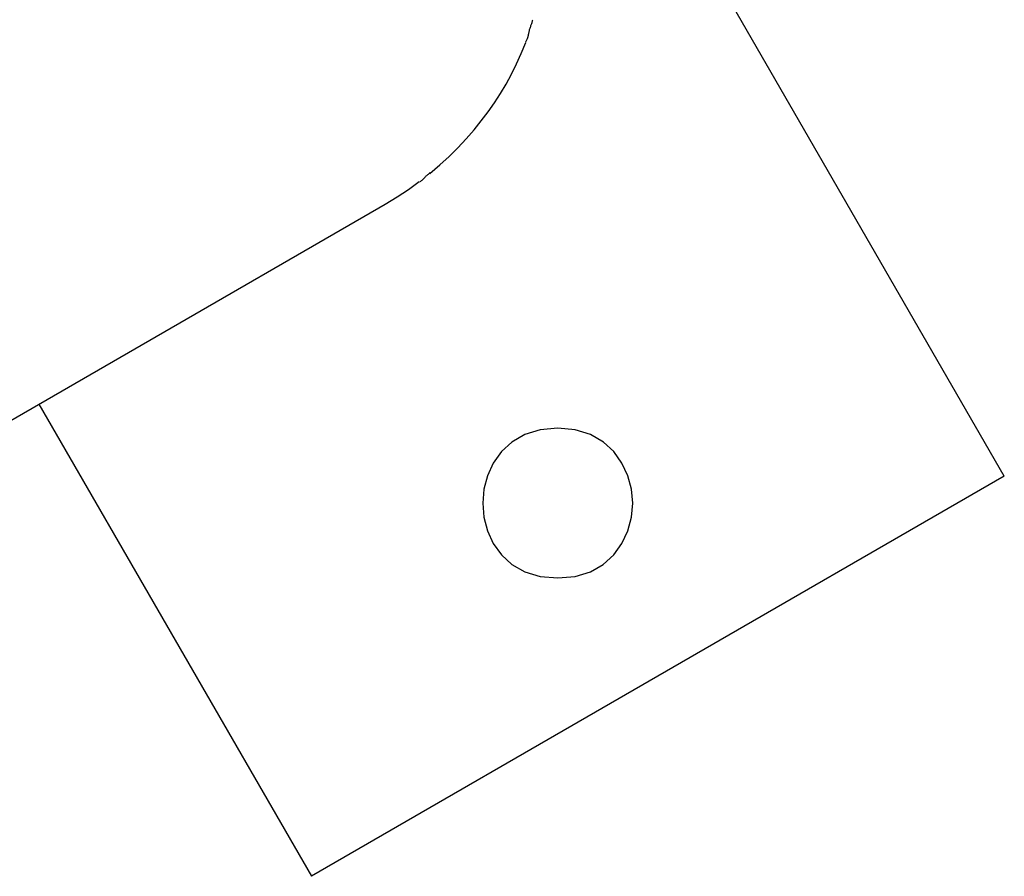
# Model space of a CAD drawing. Extents: x -43 to 43, y -53 to 53.
# Drawn here: x 13 to 14, y 24 to 25 of the extents above; entities that cross this region are included whole.
import ezdxf

# ---------------------------------------------------------------- set-up
doc = ezdxf.new("R2010")
doc.units = 0
doc.layers.get('0').update_dxf_attribs({"linetype": 'CONTINUOUS'})

msp = doc.modelspace()

# ---------------------------------------------------------------- linework, layer by layer
at = {"color": 0}
for points in [[(13.7474, 24.3744), (12.9471, 25.7606)], [(13.2724, 24.8195), (13.2724, 24.8195), (13.2724, 24.8198), (13.2725, 24.8204), (13.2726, 24.821), (13.2729, 24.8218), (13.2731, 24.8224), (13.2734, 24.8233), (13.2737, 24.8241), (13.274, 24.825), (13.2742, 24.8256), (13.2745, 24.8265), (13.2748, 24.8272), (13.2751, 24.8281), (13.2752, 24.8287), (13.2755, 24.8294), (13.2756, 24.83), (13.2758, 24.8306)], [(13.2724, 24.8195), (13.2724, 24.8195), (13.2724, 24.8198), (13.2725, 24.8204), (13.2726, 24.821), (13.2729, 24.8218), (13.2731, 24.8224), (13.2734, 24.8233), (13.2737, 24.8241), (13.274, 24.825), (13.2742, 24.8256), (13.2745, 24.8265), (13.2748, 24.8272), (13.2751, 24.8281), (13.2752, 24.8287), (13.2755, 24.8294), (13.2756, 24.83), (13.2758, 24.8306)], [(13.269, 24.8084), (13.269, 24.8084), (13.269, 24.8087), (13.2693, 24.8093), (13.2696, 24.8099), (13.2699, 24.8107), (13.2702, 24.8113), (13.2705, 24.8122), (13.2708, 24.813), (13.2711, 24.8139), (13.2711, 24.8145), (13.2714, 24.8154), (13.2716, 24.8162), (13.2719, 24.8171), (13.2719, 24.8177), (13.2722, 24.8185), (13.2722, 24.8191), (13.2724, 24.8197)], [(13.269, 24.8084), (13.269, 24.8084), (13.269, 24.8087), (13.2693, 24.8093), (13.2696, 24.8099), (13.2699, 24.8107), (13.2702, 24.8113), (13.2705, 24.8122), (13.2708, 24.813), (13.2711, 24.8139), (13.2711, 24.8145), (13.2714, 24.8154), (13.2716, 24.8162), (13.2719, 24.8171), (13.2719, 24.8177), (13.2722, 24.8185), (13.2722, 24.8191), (13.2724, 24.8197)], [(13.1727, 24.6772), (13.1827, 24.6856), (13.192, 24.6941), (13.2009, 24.7028), (13.2092, 24.7117), (13.217, 24.7207), (13.2243, 24.7297), (13.2311, 24.7388), (13.2374, 24.7478), (13.2434, 24.757), (13.2491, 24.7665), (13.2544, 24.7764), (13.2596, 24.7866), (13.2643, 24.7972), (13.2687, 24.8081)], [(13.1282, 24.6465), (13.1401, 24.6537), (13.1515, 24.6612), (13.1623, 24.6691)], [(13.1629, 24.6689), (13.1629, 24.6689), (13.1633, 24.6691), (13.1639, 24.6695), (13.1645, 24.6699), (13.1651, 24.6705), (13.1657, 24.6711), (13.1665, 24.6718), (13.1671, 24.6724), (13.168, 24.6733), (13.1686, 24.6739), (13.1693, 24.6746), (13.1699, 24.6752), (13.1708, 24.676), (13.1714, 24.6764), (13.172, 24.677), (13.1726, 24.6774), (13.1732, 24.6779)], [(13.1629, 24.6689), (13.1629, 24.6689), (13.1633, 24.6691), (13.1639, 24.6695), (13.1645, 24.6699), (13.1651, 24.6705), (13.1657, 24.6711), (13.1665, 24.6718), (13.1671, 24.6724), (13.168, 24.6733), (13.1686, 24.6739), (13.1693, 24.6746), (13.1699, 24.6752), (13.1708, 24.676), (13.1714, 24.6764), (13.172, 24.677), (13.1726, 24.6774), (13.1732, 24.6779)], [(12.6269, 24.3571), (13.1282, 24.6465)], [(12.7817, 24.4464), (13.0544, 23.9743)], [(13.3008, 24.4225), (13.3008, 24.4225), (13.2831, 24.4207), (13.2679, 24.416), (13.255, 24.4085), (13.2446, 24.399), (13.2362, 24.3875), (13.2304, 24.3749), (13.2268, 24.3613), (13.2258, 24.3475), (13.2268, 24.3334), (13.2304, 24.3199), (13.2361, 24.3072), (13.2445, 24.2959), (13.255, 24.2862), (13.2679, 24.2789), (13.2831, 24.2742), (13.3008, 24.2727), (13.3008, 24.2727), (13.3182, 24.2742), (13.3334, 24.2789), (13.3463, 24.2862), (13.3569, 24.2959), (13.365, 24.3072), (13.3709, 24.3199), (13.3745, 24.3334), (13.3757, 24.3475), (13.3745, 24.3613), (13.3709, 24.3749), (13.365, 24.3875), (13.3569, 24.399), (13.3464, 24.4085), (13.3335, 24.416), (13.3182, 24.4207), (13.3008, 24.4225), (13.3008, 24.4225), (13.3008, 24.4225), (13.3008, 24.4225), (13.3008, 24.4225), (13.3008, 24.4225), (13.3008, 24.4225), (13.3008, 24.4225), (13.3008, 24.4225), (13.3008, 24.4225), (13.3008, 24.4225), (13.3008, 24.4225), (13.3008, 24.4225), (13.3008, 24.4225), (13.3008, 24.4225), (13.3008, 24.4225), (13.3008, 24.4225), (13.3008, 24.4225)], [(13.7474, 24.3744), (13.0544, 23.9743)]]:
    msp.add_lwpolyline(points, dxfattribs=at)

doc.saveas('drawing.dxf')
